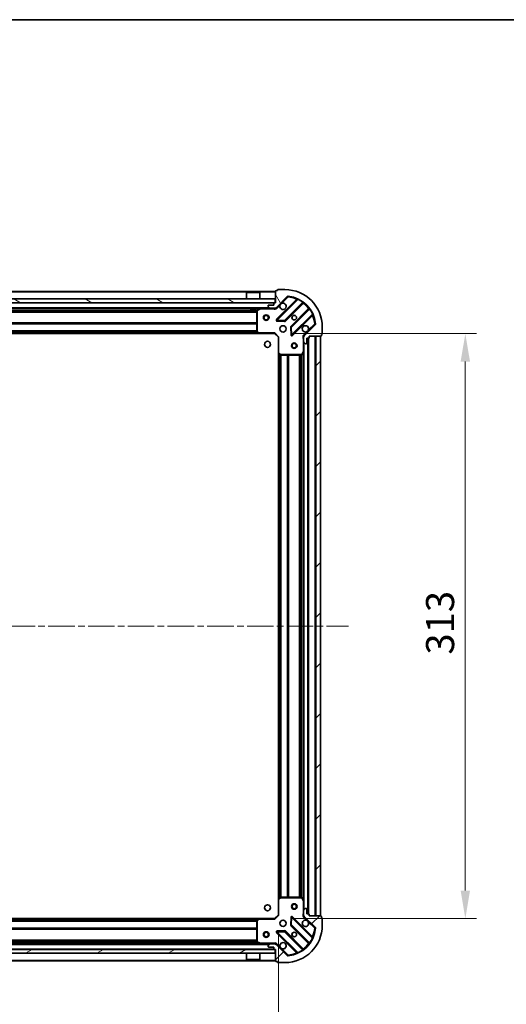
# Model space of a CAD drawing. Units: millimetres. Extents: x 36 to 9676, y 20 to 1706.
# Drawn here: x 1357 to 1618, y 1179 to 1706 of the extents above; entities that cross this region are included whole.
import ezdxf

# ---------------------------------------------------------------- set-up
doc = ezdxf.new("R2010")
doc.units = ezdxf.units.MM
doc.header["$LTSCALE"] = 2.5
doc.linetypes.add('CHAIN', pattern=[0.3543, 0.2362, -0.0295, 0.0591, -0.0295])
doc.layers.get('Defpoints').update_dxf_attribs({"lineweight": 25})
for name, color, linetype, lineweight in [('Border (ISO)', 7, 'Continuous', 35), ('Dimension (ISO)', 7, 'Continuous', 18), ('Dimension (ISO) @ 1', 7, 'Continuous', 18), ('Visible (ISO)', 7, 'Continuous', 35), ('Visible Narrow (ISO)', 7, 'Continuous', 25)]:
    doc.layers.add(name, color=color, linetype=linetype, lineweight=lineweight)
doc.layers.add('Centerline (ISO)', color=7, linetype='Continuous', lineweight=18, true_color=0x80ffff)
doc.layers.add('Hatch (ISO)', color=1, linetype='Continuous', lineweight=18, true_color=0xff0000)
doc.styles.add('Note Text (TK)', font='MS PGothic.ttf')
doc.dimstyles.new('Default - Method 1b (TK)', dxfattribs={"dimscale": 2.5, "dimtxt": 2.5, "dimasz": 2.5, "dimexe": 1, "dimexo": 1.5, "dimgap": 1, "dimtad": 1, "dimrnd": 1e-08, "dimdsep": 46, "dimtxsty": 'Note Text (TK)', "dimcen": 0.09, "dimdle": 5, "dimclrd": 100, "dimclre": 100, "dimclrt": 7, "dimadec": 1, "dimazin": 1, "dimtfac": 1, "dimtmove": 0, "dimatfit": 3, "dimfxl": 0, "dimtolj": 1, "dimlwd": -1, "dimlwe": -1, "dimarcsym": 0})
pattern_1 = [(45, (936.75, -28), (-13.47038, 13.47038), [])]

# ---------------------------------------------------------------- blocks, each defined once
blk = doc.blocks.new('図面枠 tk図枠')
at = {"layer": 'Border (ISO)'}
blk.add_line((14.5, 289), (405.5, 289), dxfattribs=at)
blk = doc.blocks.new('*D31')
at = {"layer": 'Defpoints', "color": 0, "transparency": 16777216}
for p in [(1112.77, 1227.13), (1495.77, 1227.13), (1495.77, 1122.63)]:
    blk.add_point(p, dxfattribs=at)
at = {"layer": 'Dimension (ISO)', "color": 100, "transparency": 16777216}
for p, q in [((1112.77, 1218.13), (1112.77, 1116.63)), ((1495.77, 1218.13), (1495.77, 1116.63)), ((1127.77, 1122.63), (1480.77, 1122.63))]:
    blk.add_line(p, q, dxfattribs=at)
for points in [[(1127.77, 1125.13), (1127.77, 1120.13), (1112.77, 1122.63)], [(1480.77, 1125.13), (1480.77, 1120.13), (1495.77, 1122.63)]]:
    blk.add_solid(points, dxfattribs=at)
at = {"layer": 'Dimension (ISO)', "color": 7, "transparency": 16777216, "insert": (1289.01, 1136.13), "char_height": 15, "attachment_point": 4, "style": 'Note Text (TK)'}
blk.add_mtext('\\A1;383', dxfattribs=at)
blk = doc.blocks.new('*D32')
at = {"layer": 'Defpoints', "color": 0, "transparency": 16777216}
for p in [(1493.77, 1538.13), (1493.77, 1225.13), (1595.71, 1225.13)]:
    blk.add_point(p, dxfattribs=at)
at = {"layer": 'Dimension (ISO)', "color": 100, "transparency": 16777216}
for p, q in [((1502.77, 1538.13), (1601.71, 1538.13)), ((1595.71, 1523.13), (1595.71, 1240.13)), ((1502.77, 1225.13), (1601.71, 1225.13))]:
    blk.add_line(p, q, dxfattribs=at)
for points in [[(1593.21, 1523.13), (1598.21, 1523.13), (1595.71, 1538.13)], [(1593.21, 1240.13), (1598.21, 1240.13), (1595.71, 1225.13)]]:
    blk.add_solid(points, dxfattribs=at)
at = {"layer": 'Dimension (ISO)', "color": 7, "transparency": 16777216, "insert": (1582.21, 1366.37), "char_height": 15, "attachment_point": 4, "rotation": 90, "style": 'Note Text (TK)'}
blk.add_mtext('\\A1;313', dxfattribs=at)

msp = doc.modelspace()

# ---------------------------------------------------------------- hatches: boundary and pattern name
at = {"layer": 'Hatch (ISO)'}
h = msp.add_hatch(dxfattribs=at)
h.set_pattern_fill('ANSI31', color=256, scale=152.4, angle=75.000175, style=0)
h.set_pattern_definition([(120.0002, (936.75, -28), (-16.49775, -9.52505), [])])
edge = h.paths.add_edge_path()
edge.add_line((1494.265, 1554.6257), (1493.565, 1554.6257))
edge.add_ellipse((1493.565, 1554.3257), major_axis=(-0.3, 0), ratio=1, start_angle=270, end_angle=360)
edge.add_line((1493.265, 1554.3257), (1493.265, 1553.3257))
edge.add_line((1493.265, 1553.3257), (1490.565, 1553.3257))
edge.add_ellipse((1490.565, 1553.0257), major_axis=(-0.3, 0), ratio=1, start_angle=270, end_angle=360)
edge.add_line((1490.265, 1553.0257), (1490.265, 1552.8328))
edge.add_ellipse((1490.765, 1552.8328), major_axis=(0, -0.5), ratio=1, start_angle=270, end_angle=315)
edge.add_line((1490.4115, 1552.4792), (1491.1186, 1551.7721))
edge.add_ellipse((1491.4721, 1552.1257), major_axis=(0.3536, -0.3536), ratio=1, start_angle=270, end_angle=315)
edge.add_line((1491.4721, 1551.6257), (1493.8508, 1551.6257))
edge.add_ellipse((1493.8508, 1552.6257), major_axis=(1, 0), ratio=1, start_angle=270, end_angle=315)
edge.add_line((1494.5579, 1551.9186), (1500.5359, 1557.8966))
edge.add_ellipse((1500.8895, 1557.543), major_axis=(0.3536, 0.3536), ratio=1, start_angle=39.172893, end_angle=90, ccw=False)
edge.add_ellipse((1499.265, 1541.6257), major_axis=(16.4147, -1.6752), ratio=1, start_angle=11.654213, end_angle=90, ccw=False)
edge.add_ellipse((1515.1824, 1543.2501), major_axis=(0.0508, -0.4974), ratio=1, start_angle=39.172893, end_angle=90, ccw=False)
edge.add_line((1515.5359, 1542.8966), (1509.5579, 1536.9186))
edge.add_ellipse((1510.265, 1536.2115), major_axis=(-0.7071, -0.7071), ratio=1, start_angle=270, end_angle=315)
edge.add_line((1509.265, 1536.2115), (1509.265, 1533.8328))
edge.add_ellipse((1509.765, 1533.8328), major_axis=(0, -0.5), ratio=1, start_angle=270, end_angle=315)
edge.add_line((1509.4115, 1533.4792), (1510.1186, 1532.7721))
edge.add_ellipse((1510.4721, 1533.1257), major_axis=(0.3536, -0.3536), ratio=1, start_angle=270, end_angle=315)
edge.add_line((1510.4721, 1532.6257), (1510.665, 1532.6257))
edge.add_ellipse((1510.665, 1532.9257), major_axis=(0.3, 0), ratio=1, start_angle=270, end_angle=360)
edge.add_line((1510.965, 1532.9257), (1510.965, 1535.6257))
edge.add_line((1510.965, 1535.6257), (1511.965, 1535.6257))
edge.add_ellipse((1511.965, 1535.9257), major_axis=(0.3, 0), ratio=1, start_angle=270, end_angle=360)
edge.add_line((1512.265, 1535.9257), (1512.265, 1536.6257))
edge.add_line((1512.265, 1536.6257), (1518.465, 1536.6257))
edge.add_ellipse((1518.465, 1536.9257), major_axis=(0.3, 0), ratio=1, start_angle=270, end_angle=360)
edge.add_line((1518.765, 1536.9257), (1518.765, 1537.6257))
edge.add_line((1518.765, 1537.6257), (1518.965, 1537.6257))
edge.add_ellipse((1518.965, 1537.9257), major_axis=(0.3, 0), ratio=1, start_angle=270, end_angle=360)
edge.add_line((1519.265, 1537.9257), (1519.265, 1541.6257))
edge.add_ellipse((1499.265, 1541.6257), major_axis=(0, 20), ratio=1, start_angle=270, end_angle=360)
edge.add_line((1499.265, 1561.6257), (1495.565, 1561.6257))
edge.add_ellipse((1495.565, 1561.3257), major_axis=(-0.3, 0), ratio=1, start_angle=270, end_angle=360)
edge.add_line((1495.265, 1561.3257), (1495.265, 1561.1257))
edge.add_line((1495.265, 1561.1257), (1494.565, 1561.1257))
edge.add_ellipse((1494.565, 1560.8257), major_axis=(-0.3, 0), ratio=1, start_angle=270, end_angle=360)
edge.add_line((1494.265, 1560.8257), (1494.265, 1554.6257))
h = msp.add_hatch(dxfattribs=at)
h.set_pattern_fill('ANSI31', color=256, scale=152.4, angle=105.000246, style=0)
h.set_pattern_definition([(150.0002, (936.75, -28), (-9.52493, -16.49782), [])])
h.paths.add_polyline_path([(1494.015, 1554.6257), (1494.015, 1556.6257), (1114.515, 1556.6257), (1114.515, 1554.6257)])
h = msp.add_hatch(dxfattribs=at)
h.set_pattern_fill('ANSI31', color=256, scale=152.4, style=0)
h.set_pattern_definition(pattern_1)
h.paths.add_polyline_path([(1518.265, 1226.6257), (1518.265, 1536.6257), (1515.765, 1536.6257), (1515.765, 1226.6257)])
h = msp.add_hatch(dxfattribs=at)
h.set_pattern_fill('ANSI31', color=256, scale=152.4, style=0)
h.set_pattern_definition(pattern_1)
edge = h.paths.add_edge_path()
edge.add_line((1512.265, 1226.6257), (1512.265, 1227.3257))
edge.add_ellipse((1511.965, 1227.3257), major_axis=(0, 0.3), ratio=1, start_angle=270, end_angle=360)
edge.add_line((1511.965, 1227.6257), (1510.965, 1227.6257))
edge.add_line((1510.965, 1227.6257), (1510.965, 1230.3257))
edge.add_ellipse((1510.665, 1230.3257), major_axis=(0, 0.3), ratio=1, start_angle=270, end_angle=360)
edge.add_line((1510.665, 1230.6257), (1510.4721, 1230.6257))
edge.add_ellipse((1510.4721, 1230.1257), major_axis=(-0.5, 0), ratio=1, start_angle=270, end_angle=315)
edge.add_line((1510.1186, 1230.4792), (1509.4115, 1229.7721))
edge.add_ellipse((1509.765, 1229.4186), major_axis=(-0.3536, -0.3536), ratio=1, start_angle=270, end_angle=315)
edge.add_line((1509.265, 1229.4186), (1509.265, 1227.0399))
edge.add_ellipse((1510.265, 1227.0399), major_axis=(0, -1), ratio=1, start_angle=270, end_angle=315)
edge.add_line((1509.5579, 1226.3328), (1515.5359, 1220.3548))
edge.add_ellipse((1515.1824, 1220.0013), major_axis=(0.3536, -0.3536), ratio=1, start_angle=39.172893, end_angle=90, ccw=False)
edge.add_ellipse((1499.265, 1221.6257), major_axis=(-1.6752, -16.4147), ratio=1, start_angle=11.654213, end_angle=90, ccw=False)
edge.add_ellipse((1500.8895, 1205.7084), major_axis=(-0.4974, -0.0508), ratio=1, start_angle=39.172893, end_angle=90, ccw=False)
edge.add_line((1500.5359, 1205.3548), (1494.5579, 1211.3328))
edge.add_ellipse((1493.8508, 1210.6257), major_axis=(-0.7071, 0.7071), ratio=1, start_angle=270, end_angle=315)
edge.add_line((1493.8508, 1211.6257), (1491.4721, 1211.6257))
edge.add_ellipse((1491.4721, 1211.1257), major_axis=(-0.5, 0), ratio=1, start_angle=270, end_angle=315)
edge.add_line((1491.1186, 1211.4792), (1490.4115, 1210.7721))
edge.add_ellipse((1490.765, 1210.4186), major_axis=(-0.3536, -0.3536), ratio=1, start_angle=270, end_angle=315)
edge.add_line((1490.265, 1210.4186), (1490.265, 1210.2257))
edge.add_ellipse((1490.565, 1210.2257), major_axis=(0, -0.3), ratio=1, start_angle=270, end_angle=360)
edge.add_line((1490.565, 1209.9257), (1493.265, 1209.9257))
edge.add_line((1493.265, 1209.9257), (1493.265, 1208.9257))
edge.add_ellipse((1493.565, 1208.9257), major_axis=(0, -0.3), ratio=1, start_angle=270, end_angle=360)
edge.add_line((1493.565, 1208.6257), (1494.265, 1208.6257))
edge.add_line((1494.265, 1208.6257), (1494.265, 1202.4257))
edge.add_ellipse((1494.565, 1202.4257), major_axis=(0, -0.3), ratio=1, start_angle=270, end_angle=360)
edge.add_line((1494.565, 1202.1257), (1495.265, 1202.1257))
edge.add_line((1495.265, 1202.1257), (1495.265, 1201.9257))
edge.add_ellipse((1495.565, 1201.9257), major_axis=(0, -0.3), ratio=1, start_angle=270, end_angle=360)
edge.add_line((1495.565, 1201.6257), (1499.265, 1201.6257))
edge.add_ellipse((1499.265, 1221.6257), major_axis=(20, 0), ratio=1, start_angle=270, end_angle=360)
edge.add_line((1519.265, 1221.6257), (1519.265, 1225.3257))
edge.add_ellipse((1518.965, 1225.3257), major_axis=(0, 0.3), ratio=1, start_angle=270, end_angle=360)
edge.add_line((1518.965, 1225.6257), (1518.765, 1225.6257))
edge.add_line((1518.765, 1225.6257), (1518.765, 1226.3257))
edge.add_ellipse((1518.465, 1226.3257), major_axis=(0, 0.3), ratio=1, start_angle=270, end_angle=360)
edge.add_line((1518.465, 1226.6257), (1512.265, 1226.6257))
h = msp.add_hatch(dxfattribs=at)
h.set_pattern_fill('ANSI31', color=256, scale=152.4, angle=-14.999978, style=0)
h.set_pattern_definition([(30, (936.75, -28), (-9.525, 16.49778), [])])
h.paths.add_polyline_path([(1494.015, 1206.6257), (1494.015, 1208.6257), (1114.515, 1208.6257), (1114.515, 1206.6257)])

# ---------------------------------------------------------------- linework, layer by layer
at = {"layer": 'Centerline (ISO)', "linetype": 'CHAIN', "ltscale": 23.990969}
msp.add_line((1075.265, 1381.6257), (1533.265, 1381.6257), dxfattribs=at)
at = {"layer": 'Visible (ISO)'}
for p, q in [((1494.265, 1560.6257), (1114.265, 1560.6257)), ((1478.765, 1560.1257), (1478.665, 1560.0257)), ((1485.865, 1560.0257), (1478.665, 1560.0257)), ((1478.665, 1556.6257), (1478.665, 1560.0257)), ((1478.765, 1560.1257), (1485.765, 1560.1257)), ((1485.765, 1560.1257), (1485.865, 1560.0257)), ((1485.865, 1556.6257), (1485.865, 1560.0257)), ((1494.265, 1560.8257), (1494.265, 1554.6257)), ((1495.265, 1561.1257), (1494.565, 1561.1257)), ((1495.265, 1561.3257), (1495.265, 1561.1257)), ((1499.265, 1561.6257), (1495.565, 1561.6257)), ((1494.015, 1556.6257), (1114.515, 1556.6257)), ((1114.515, 1554.6257), (1494.015, 1554.6257)), ((1493.265, 1554.3257), (1493.265, 1553.3257)), ((1494.265, 1554.6257), (1493.565, 1554.6257)), ((1494.015, 1554.6257), (1494.015, 1556.6257)), ((1494.5579, 1551.9186), (1500.5359, 1557.8966)), ((1505.7776, 1556.3382), (1494.9542, 1545.5149)), ((1499.3081, 1544.919), (1509.0076, 1554.6185)), ((1491.4721, 1551.6257), (1117.0579, 1551.6257)), ((1481.015, 1551.6257), (1481.015, 1551.0257)), ((1481.015, 1551.0257), (1483.515, 1551.0257)), ((1483.515, 1551.6257), (1483.515, 1551.0257)), ((1484.265, 1550.4403), (1484.265, 1539.2439)), ((1486.2017, 1551.594), (1484.4309, 1550.7086)), ((1490.265, 1553.0257), (1490.265, 1552.8328)), ((1490.4115, 1552.4792), (1491.1186, 1551.7721)), ((1493.265, 1553.3257), (1490.565, 1553.3257)), ((1491.4721, 1551.6257), (1493.8508, 1551.6257)), ((1494.265, 1551.6257), (1493.8508, 1551.6257)), ((1494.265, 1551.6257), (1494.265, 1551.7155)), ((1494.265, 1551.6252), (1494.265, 1551.2754)), ((1512.2578, 1551.3682), (1502.5584, 1541.6688)), ((1495.1533, 1545.003), (1499.0829, 1544.8315)), ((1503.1542, 1537.3149), (1513.9776, 1548.1382)), ((1485.3284, 1538.1257), (1123.2016, 1538.1257)), ((1484.3457, 1539.0393), (1485.1091, 1538.221)), ((1485.3284, 1538.1257), (1493.765, 1538.1257)), ((1493.765, 1538.1257), (1493.8893, 1538.4257)), ((1493.765, 1538.1257), (1495.765, 1536.1257)), ((1502.4708, 1541.4436), (1502.6424, 1537.5139)), ((1515.5359, 1542.8966), (1509.5579, 1536.9186)), ((1519.265, 1537.9257), (1519.265, 1541.6257)), ((1496.065, 1536.25), (1495.765, 1536.1257)), ((1495.765, 1536.1257), (1495.765, 1527.6891)), ((1509.3549, 1536.6257), (1508.9148, 1536.6257)), ((1509.265, 1536.2115), (1509.265, 1536.6257)), ((1509.265, 1536.2115), (1509.265, 1533.8328)), ((1509.265, 1528.6965), (1509.265, 1533.8328)), ((1509.4115, 1533.4792), (1510.1186, 1532.7721)), ((1510.965, 1532.9257), (1510.965, 1535.6257)), ((1510.965, 1535.6257), (1511.965, 1535.6257)), ((1511.765, 1227.6257), (1511.765, 1535.6257)), ((1512.265, 1535.9257), (1512.265, 1536.6257)), ((1512.265, 1536.6257), (1518.465, 1536.6257)), ((1518.265, 1536.6257), (1515.765, 1536.6257)), ((1515.765, 1536.6257), (1515.765, 1226.6257)), ((1518.265, 1226.6257), (1518.265, 1536.6257)), ((1518.765, 1536.9257), (1518.765, 1537.6257)), ((1518.765, 1537.6257), (1518.965, 1537.6257)), ((1495.765, 1235.5623), (1495.765, 1527.6891)), ((1495.8604, 1527.4697), (1496.6786, 1526.7063)), ((1508.348, 1526.7915), (1509.2334, 1528.5623)), ((1509.265, 1234.5549), (1509.265, 1528.6965)), ((1510.4721, 1532.6257), (1510.665, 1532.6257)), ((1496.8833, 1526.6257), (1508.0796, 1526.6257)), ((1495.765, 1235.5623), (1495.765, 1227.1257)), ((1496.6786, 1236.545), (1495.8604, 1235.7816)), ((1508.0796, 1236.6257), (1496.8833, 1236.6257)), ((1509.2334, 1234.689), (1508.348, 1236.4599)), ((1509.265, 1229.4186), (1509.265, 1234.5549)), ((1509.265, 1229.4186), (1509.265, 1227.0399)), ((1510.1186, 1230.4792), (1509.4115, 1229.7721)), ((1510.665, 1230.6257), (1510.4721, 1230.6257)), ((1510.965, 1227.6257), (1510.965, 1230.3257)), ((1511.965, 1227.6257), (1510.965, 1227.6257)), ((1512.265, 1226.6257), (1512.265, 1227.3257)), ((1123.2016, 1225.1257), (1485.3284, 1225.1257)), ((1484.265, 1224.0075), (1484.265, 1212.8111)), ((1485.1091, 1225.0303), (1484.3457, 1224.2121)), ((1493.765, 1225.1257), (1485.3284, 1225.1257)), ((1495.765, 1227.1257), (1493.765, 1225.1257)), ((1493.8893, 1224.8257), (1493.765, 1225.1257)), ((1495.765, 1227.1257), (1496.065, 1227.0014)), ((1502.6424, 1225.7375), (1502.4708, 1221.8078)), ((1513.9776, 1215.1132), (1503.1542, 1225.9365)), ((1509.3549, 1226.6257), (1508.9148, 1226.6257)), ((1509.265, 1226.6257), (1509.265, 1227.0399)), ((1509.5579, 1226.3328), (1515.5359, 1220.3548)), ((1518.465, 1226.6257), (1512.265, 1226.6257)), ((1515.765, 1226.6257), (1518.265, 1226.6257)), ((1518.765, 1225.6257), (1518.765, 1226.3257)), ((1518.965, 1225.6257), (1518.765, 1225.6257)), ((1519.265, 1221.6257), (1519.265, 1225.3257)), ((1494.9542, 1217.7365), (1505.7776, 1206.9132)), ((1499.0829, 1218.4199), (1495.1533, 1218.2484)), ((1509.0076, 1208.6329), (1499.3081, 1218.3324)), ((1502.5584, 1221.5826), (1512.2578, 1211.8832)), ((1117.0579, 1211.6257), (1491.4721, 1211.6257)), ((1483.515, 1212.2257), (1481.015, 1212.2257)), ((1481.015, 1211.6257), (1481.015, 1212.2257)), ((1483.515, 1211.6257), (1483.515, 1212.2257)), ((1484.4309, 1212.5428), (1486.2017, 1211.6574)), ((1491.1186, 1211.4792), (1490.4115, 1210.7721)), ((1493.8508, 1211.6257), (1491.4721, 1211.6257)), ((1493.8508, 1211.6257), (1494.265, 1211.6257)), ((1494.265, 1211.6262), (1494.265, 1211.976)), ((1494.265, 1211.5359), (1494.265, 1211.6257)), ((1494.015, 1208.6257), (1114.515, 1208.6257)), ((1114.515, 1206.6257), (1494.015, 1206.6257)), ((1478.665, 1206.6257), (1478.665, 1203.2257)), ((1485.865, 1206.6257), (1485.865, 1203.2257)), ((1490.265, 1210.4186), (1490.265, 1210.2257)), ((1490.565, 1209.9257), (1493.265, 1209.9257)), ((1493.265, 1209.9257), (1493.265, 1208.9257)), ((1493.565, 1208.6257), (1494.265, 1208.6257)), ((1494.015, 1206.6257), (1494.015, 1208.6257)), ((1494.265, 1208.6257), (1494.265, 1202.4257)), ((1500.5359, 1205.3548), (1494.5579, 1211.3328)), ((1114.265, 1202.6257), (1494.265, 1202.6257)), ((1478.665, 1203.2257), (1485.865, 1203.2257)), ((1478.765, 1203.1257), (1478.665, 1203.2257)), ((1485.765, 1203.1257), (1478.765, 1203.1257)), ((1485.765, 1203.1257), (1485.865, 1203.2257)), ((1494.565, 1202.1257), (1495.265, 1202.1257)), ((1495.265, 1202.1257), (1495.265, 1201.9257)), ((1495.565, 1201.6257), (1499.265, 1201.6257))]:
    msp.add_line(p, q, dxfattribs=at)
for centre, radius in [((1489.265, 1546.6257), 1.5), ((1489.265, 1546.6257), 1.1933), ((1504.265, 1546.6257), 1.2295), ((1504.265, 1546.6257), 1.2), ((1498.265, 1540.6257), 1.7), ((1489.965, 1532.3257), 1.621), ((1504.265, 1531.6257), 1.5), ((1504.265, 1531.6257), 1.1933), ((1489.965, 1230.9257), 1.621), ((1504.265, 1231.6257), 1.5), ((1504.265, 1231.6257), 1.1933), ((1498.265, 1222.6257), 1.7), ((1489.265, 1216.6257), 1.5), ((1489.265, 1216.6257), 1.1933), ((1504.265, 1216.6257), 1.2295), ((1504.265, 1216.6257), 1.2)]:
    msp.add_circle(centre, radius, dxfattribs=at)
for centre, radius, start, end in [((1494.565, 1560.8257), 0.3, 90, 180), ((1495.565, 1561.3257), 0.3, 90, 180), ((1499.265, 1541.6257), 20, 0, 90), ((1493.565, 1554.3257), 0.3, 90, 180), ((1498.265, 1552.6257), 1.7, 152.499829, 117.500171), ((1500.8895, 1557.543), 0.5, 84.172893, 135), ((1499.265, 1541.6257), 16.5, 5.827107, 84.172893), ((1505.5654, 1556.5503), 0.3, 315, 67.113142), ((1509.2197, 1554.4063), 0.3, 52.0855, 135), ((1484.565, 1550.4403), 0.3, 116.565051, 180), ((1486.3359, 1551.3257), 0.3, 90, 116.565051), ((1490.565, 1553.0257), 0.3, 90, 180), ((1490.765, 1552.8328), 0.5, 180, 225), ((1491.4721, 1552.1257), 0.5, 225, 270), ((1493.8508, 1552.6257), 1, 270, 315), ((1512.0457, 1551.5803), 0.3, 315, 37.9145), ((1495.1663, 1545.3027), 0.3, 135, 267.5), ((1499.096, 1545.1312), 0.3, 267.5, 315), ((1514.1897, 1547.9261), 0.3, 22.886858, 135), ((1515.1824, 1543.2501), 0.5, 315, 5.827107), ((1484.565, 1539.2439), 0.3, 180, 223.014857), ((1485.3284, 1538.4257), 0.3, 223.014857, 270), ((1502.7705, 1541.4566), 0.3, 135, 182.5), ((1510.265, 1540.6257), 1.7, 332.499829, 297.500171), ((1502.9421, 1537.527), 0.3, 182.5, 315), ((1510.265, 1536.2115), 1, 135, 180), ((1509.765, 1533.8328), 0.5, 180, 225), ((1510.4721, 1533.1257), 0.5, 225, 270), ((1510.665, 1532.9257), 0.3, 270, 0), ((1511.965, 1535.9257), 0.3, 270, 0), ((1518.465, 1536.9257), 0.3, 270, 0), ((1518.965, 1537.9257), 0.3, 270, 0), ((1496.065, 1527.6891), 0.3, 180, 226.985143), ((1508.965, 1528.6965), 0.3, 333.434949, 0), ((1496.8833, 1526.9257), 0.3, 226.985143, 270), ((1508.0796, 1526.9257), 0.3, 270, 333.434949), ((1496.065, 1235.5623), 0.3, 133.014857, 180), ((1496.8833, 1236.3257), 0.3, 90, 133.014857), ((1508.0796, 1236.3257), 0.3, 26.565051, 90), ((1508.965, 1234.5549), 0.3, 0, 26.565051), ((1509.765, 1229.4186), 0.5, 135, 180), ((1510.4721, 1230.1257), 0.5, 90, 135), ((1510.665, 1230.3257), 0.3, 0, 90), ((1511.965, 1227.3257), 0.3, 0, 90), ((1484.565, 1224.0075), 0.3, 136.985143, 180), ((1485.3284, 1224.8257), 0.3, 90, 136.985143), ((1502.9421, 1225.7244), 0.3, 45, 177.5), ((1510.265, 1222.6257), 1.7, 62.499829, 27.500171), ((1510.265, 1227.0399), 1, 180, 225), ((1518.465, 1226.3257), 0.3, 0, 90), ((1518.965, 1225.3257), 0.3, 0, 90), ((1495.1663, 1217.9486), 0.3, 92.5, 225), ((1499.096, 1218.1202), 0.3, 45, 92.5), ((1499.265, 1221.6257), 20, 270, 0), ((1499.265, 1221.6257), 16.5, 275.827107, 354.172893), ((1502.7705, 1221.7947), 0.3, 177.5, 225), ((1515.1824, 1220.0013), 0.5, 354.172893, 45), ((1484.565, 1212.8111), 0.3, 180, 243.434949), ((1486.3359, 1211.9257), 0.3, 243.434949, 270), ((1491.4721, 1211.1257), 0.5, 90, 135), ((1493.8508, 1210.6257), 1, 45, 90), ((1498.265, 1210.6257), 1.7, 242.499829, 207.500171), ((1512.0457, 1211.671), 0.3, 322.0855, 45), ((1514.1897, 1215.3253), 0.3, 225, 337.113142), ((1490.765, 1210.4186), 0.5, 135, 180), ((1490.565, 1210.2257), 0.3, 180, 270), ((1493.565, 1208.9257), 0.3, 180, 270), ((1505.5654, 1206.701), 0.3, 292.886858, 45), ((1509.2197, 1208.845), 0.3, 225, 307.9145), ((1494.565, 1202.4257), 0.3, 180, 270), ((1495.565, 1201.9257), 0.3, 180, 270), ((1500.8895, 1205.7084), 0.5, 225, 275.827107)]:
    msp.add_arc(centre, radius, start, end, dxfattribs=at)
for points in [[(1496.7571, 1553.4107), (1496.8381, 1553.5652), (1496.9441, 1553.7089), (1497.1818, 1553.9466), (1497.3256, 1554.0526), (1497.4801, 1554.1336)], [(1511.773, 1539.8407), (1511.6919, 1539.6862), (1511.586, 1539.5425), (1511.3483, 1539.3048), (1511.2045, 1539.1988), (1511.05, 1539.1178)], [(1511.05, 1224.1336), (1511.2045, 1224.0526), (1511.3483, 1223.9466), (1511.586, 1223.7089), (1511.6919, 1223.5652), (1511.773, 1223.4107)], [(1497.4801, 1209.1178), (1497.3256, 1209.1988), (1497.1818, 1209.3048), (1496.9441, 1209.5425), (1496.8381, 1209.6862), (1496.7571, 1209.8407)]]:
    msp.add_open_spline(points, degree=3, knots=[0.278912594, 0.278912594, 0.278912594, 0.278912594, 0.329334696, 0.329334696, 0.379756799, 0.379756799, 0.379756799, 0.379756799], dxfattribs=at)
at = {"layer": 'Visible Narrow (ISO)'}
for p, q in [((1494.265, 1560.3257), (1114.265, 1560.3257)), ((1493.265, 1554.3257), (1115.265, 1554.3257)), ((1505.4126, 1556.3975), (1494.7421, 1545.727)), ((1495.1663, 1545.3027), (1506.1524, 1556.2887)), ((1497.4801, 1554.1336), (1500.8895, 1557.543)), ((1508.7346, 1554.7698), (1499.096, 1545.1312)), ((1499.5203, 1544.7069), (1509.0772, 1554.2638)), ((1500.5359, 1557.8966), (1500.8895, 1557.543)), ((1500.8895, 1557.543), (1500.9402, 1558.0404)), ((1505.6247, 1556.1854), (1505.4126, 1556.3975)), ((1506.2799, 1556.5603), (1506.1524, 1556.2887)), ((1508.7346, 1554.7698), (1508.91, 1555.0132)), ((1508.865, 1554.4759), (1509.0772, 1554.2638)), ((1490.965, 1551.9257), (1117.565, 1551.9257)), ((1484.271, 1550.5), (1124.259, 1550.5)), ((1484.265, 1550.2878), (1124.265, 1550.2878)), ((1484.265, 1549.6636), (1124.265, 1549.6636)), ((1484.265, 1549.4514), (1124.265, 1549.4514)), ((1481.015, 1551.3257), (1305.515, 1551.3257)), ((1485.665, 1551.3257), (1483.515, 1551.3257)), ((1484.565, 1550.4403), (1484.265, 1550.4403)), ((1484.4309, 1550.7086), (1484.565, 1550.4403)), ((1484.565, 1550.4403), (1486.3359, 1551.3257)), ((1484.565, 1539.2439), (1484.565, 1550.4403)), ((1486.3359, 1551.3257), (1486.2017, 1551.594)), ((1486.3359, 1551.6257), (1486.3359, 1551.3257)), ((1486.3359, 1551.3257), (1493.1025, 1551.3257)), ((1493.1025, 1551.6257), (1493.1025, 1551.3257)), ((1494.9115, 1551.565), (1494.5579, 1551.9186)), ((1494.9115, 1551.565), (1496.7571, 1553.4107)), ((1511.9032, 1551.4378), (1502.3462, 1541.8809)), ((1502.7705, 1541.4566), (1512.4091, 1551.0953)), ((1513.9281, 1548.513), (1502.9421, 1537.527)), ((1512.1153, 1551.2257), (1511.9032, 1551.4378)), ((1512.6525, 1551.2706), (1512.4091, 1551.0953)), ((1513.9281, 1548.513), (1514.1996, 1548.6405)), ((1484.265, 1543.8), (1124.265, 1543.8)), ((1484.265, 1543.5878), (1124.265, 1543.5878)), ((1484.265, 1543.2636), (1124.265, 1543.2636)), ((1494.7421, 1545.727), (1494.9542, 1545.5149)), ((1494.9542, 1545.5149), (1495.1663, 1545.3027)), ((1495.1533, 1545.003), (1495.1402, 1544.7033)), ((1495.1402, 1544.7033), (1499.0698, 1544.5317)), ((1495.1663, 1545.3027), (1495.1533, 1545.003)), ((1499.096, 1545.1312), (1495.1663, 1545.3027)), ((1499.0698, 1544.5317), (1499.0829, 1544.8315)), ((1499.0829, 1544.8315), (1499.096, 1545.1312)), ((1499.096, 1545.1312), (1499.3081, 1544.919)), ((1499.3081, 1544.919), (1499.5203, 1544.7069)), ((1503.3663, 1537.1027), (1514.0369, 1547.7733)), ((1515.1824, 1543.2501), (1511.773, 1539.8407)), ((1513.8247, 1547.9854), (1514.0369, 1547.7733)), ((1515.6798, 1543.3009), (1515.1824, 1543.2501)), ((1515.1824, 1543.2501), (1515.5359, 1542.8966)), ((1484.9181, 1538.4257), (1123.6119, 1538.4257)), ((1484.5676, 1538.8014), (1123.9625, 1538.8014)), ((1484.3697, 1539.0136), (1124.1604, 1539.0136)), ((1484.265, 1543.0514), (1124.265, 1543.0514)), ((1484.265, 1539.55), (1124.265, 1539.55)), ((1484.265, 1539.3378), (1124.265, 1539.3378)), ((1484.265, 1539.2439), (1484.565, 1539.2439)), ((1484.565, 1539.2439), (1484.3457, 1539.0393)), ((1485.3284, 1538.4257), (1484.565, 1539.2439)), ((1485.1091, 1538.221), (1485.3284, 1538.4257)), ((1493.8893, 1538.4257), (1485.3284, 1538.4257)), ((1485.3284, 1538.4257), (1485.3284, 1538.1257)), ((1493.8893, 1538.4257), (1496.065, 1536.25)), ((1502.4708, 1541.4436), (1502.1711, 1541.4305)), ((1502.1711, 1541.4305), (1502.3427, 1537.5008)), ((1502.3462, 1541.8809), (1502.5584, 1541.6688)), ((1502.7705, 1541.4566), (1502.4708, 1541.4436)), ((1502.5584, 1541.6688), (1502.7705, 1541.4566)), ((1502.9421, 1537.527), (1502.7705, 1541.4566)), ((1511.05, 1539.1178), (1509.2044, 1537.2721)), ((1496.065, 1527.6891), (1496.065, 1536.25)), ((1502.3427, 1537.5008), (1502.6424, 1537.5139)), ((1502.6424, 1537.5139), (1502.9421, 1537.527)), ((1502.9421, 1537.527), (1503.1542, 1537.3149)), ((1503.1542, 1537.3149), (1503.3663, 1537.1027)), ((1508.965, 1535.4631), (1508.965, 1528.6965)), ((1509.265, 1535.4631), (1508.965, 1535.4631)), ((1509.2044, 1537.2721), (1509.5579, 1536.9186)), ((1509.565, 1229.9257), (1509.565, 1533.3257)), ((1511.465, 1227.6257), (1511.465, 1535.6257)), ((1512.065, 1227.6085), (1512.065, 1535.6429)), ((1515.465, 1226.6257), (1515.465, 1536.6257)), ((1495.765, 1527.6891), (1496.065, 1527.6891)), ((1496.065, 1527.6891), (1495.8604, 1527.4697)), ((1496.8833, 1526.9257), (1496.065, 1527.6891)), ((1508.965, 1528.6965), (1508.0796, 1526.9257)), ((1509.2334, 1528.5623), (1508.965, 1528.6965)), ((1508.965, 1528.6965), (1509.265, 1528.6965)), ((1508.965, 1235.2257), (1508.965, 1528.0257)), ((1496.065, 1235.9726), (1496.065, 1527.2788)), ((1496.4408, 1236.3232), (1496.4408, 1526.9282)), ((1496.6529, 1236.5211), (1496.6529, 1526.7303)), ((1496.6786, 1526.7063), (1496.8833, 1526.9257)), ((1508.0796, 1526.9257), (1496.8833, 1526.9257)), ((1496.8833, 1526.9257), (1496.8833, 1526.6257)), ((1496.9772, 1236.6257), (1496.9772, 1526.6257)), ((1497.1893, 1236.6257), (1497.1893, 1526.6257)), ((1500.6908, 1236.6257), (1500.6908, 1526.6257)), ((1500.9029, 1236.6257), (1500.9029, 1526.6257)), ((1501.2272, 1236.6257), (1501.2272, 1526.6257)), ((1501.4393, 1236.6257), (1501.4393, 1526.6257)), ((1507.0908, 1236.6257), (1507.0908, 1526.6257)), ((1507.3029, 1236.6257), (1507.3029, 1526.6257)), ((1507.9272, 1236.6257), (1507.9272, 1526.6257)), ((1508.0796, 1526.9257), (1508.348, 1526.7915)), ((1508.0796, 1526.6257), (1508.0796, 1526.9257)), ((1508.1393, 1236.6197), (1508.1393, 1526.6317)), ((1496.065, 1235.5623), (1495.765, 1235.5623)), ((1495.8604, 1235.7816), (1496.065, 1235.5623)), ((1496.065, 1235.5623), (1496.8833, 1236.3257)), ((1496.065, 1227.0014), (1496.065, 1235.5623)), ((1496.8833, 1236.3257), (1496.6786, 1236.545)), ((1496.8833, 1236.6257), (1496.8833, 1236.3257)), ((1496.8833, 1236.3257), (1508.0796, 1236.3257)), ((1508.0796, 1236.3257), (1508.0796, 1236.6257)), ((1508.348, 1236.4599), (1508.0796, 1236.3257)), ((1508.0796, 1236.3257), (1508.965, 1234.5549)), ((1508.965, 1234.5549), (1509.2334, 1234.689)), ((1508.965, 1234.5549), (1508.965, 1227.7882)), ((1509.265, 1234.5549), (1508.965, 1234.5549)), ((1509.265, 1227.7882), (1508.965, 1227.7882)), ((1123.6119, 1224.8257), (1484.9181, 1224.8257)), ((1123.9625, 1224.45), (1484.5676, 1224.45)), ((1124.1604, 1224.2378), (1484.3697, 1224.2378)), ((1124.265, 1223.9136), (1484.265, 1223.9136)), ((1124.265, 1223.7014), (1484.265, 1223.7014)), ((1484.565, 1224.0075), (1484.265, 1224.0075)), ((1484.3457, 1224.2121), (1484.565, 1224.0075)), ((1484.565, 1224.0075), (1485.3284, 1224.8257)), ((1484.565, 1212.8111), (1484.565, 1224.0075)), ((1485.3284, 1224.8257), (1485.1091, 1225.0303)), ((1485.3284, 1225.1257), (1485.3284, 1224.8257)), ((1485.3284, 1224.8257), (1493.8893, 1224.8257)), ((1496.065, 1227.0014), (1493.8893, 1224.8257)), ((1502.3427, 1225.7506), (1502.1711, 1221.8209)), ((1502.6424, 1225.7375), (1502.3427, 1225.7506)), ((1502.9421, 1225.7244), (1502.6424, 1225.7375)), ((1502.7705, 1221.7947), (1502.9421, 1225.7244)), ((1503.1542, 1225.9365), (1502.9421, 1225.7244)), ((1502.9421, 1225.7244), (1513.9281, 1214.7384)), ((1503.3663, 1226.1486), (1503.1542, 1225.9365)), ((1514.0369, 1215.4781), (1503.3663, 1226.1486)), ((1509.2044, 1225.9792), (1509.5579, 1226.3328)), ((1509.2044, 1225.9792), (1511.05, 1224.1336)), ((1511.773, 1223.4107), (1515.1824, 1220.0013)), ((1124.265, 1220.2), (1484.265, 1220.2)), ((1124.265, 1219.9878), (1484.265, 1219.9878)), ((1124.265, 1219.6636), (1484.265, 1219.6636)), ((1124.265, 1219.4514), (1484.265, 1219.4514)), ((1494.9542, 1217.7365), (1494.7421, 1217.5244)), ((1494.7421, 1217.5244), (1505.4126, 1206.8539)), ((1495.1663, 1217.9486), (1494.9542, 1217.7365)), ((1499.0698, 1218.7196), (1495.1402, 1218.5481)), ((1495.1402, 1218.5481), (1495.1533, 1218.2484)), ((1495.1533, 1218.2484), (1495.1663, 1217.9486)), ((1495.1663, 1217.9486), (1499.096, 1218.1202)), ((1506.1524, 1206.9626), (1495.1663, 1217.9486)), ((1499.0829, 1218.4199), (1499.0698, 1218.7196)), ((1499.096, 1218.1202), (1499.0829, 1218.4199)), ((1499.3081, 1218.3324), (1499.096, 1218.1202)), ((1499.096, 1218.1202), (1508.7346, 1208.4816)), ((1499.5203, 1218.5445), (1499.3081, 1218.3324)), ((1509.0772, 1208.9876), (1499.5203, 1218.5445)), ((1502.1711, 1221.8209), (1502.4708, 1221.8078)), ((1502.5584, 1221.5826), (1502.3462, 1221.3705)), ((1502.3462, 1221.3705), (1511.9032, 1211.8136)), ((1502.4708, 1221.8078), (1502.7705, 1221.7947)), ((1502.7705, 1221.7947), (1502.5584, 1221.5826)), ((1512.4091, 1212.1561), (1502.7705, 1221.7947)), ((1515.5359, 1220.3548), (1515.1824, 1220.0013)), ((1515.1824, 1220.0013), (1515.6798, 1219.9505)), ((1124.259, 1212.7514), (1484.271, 1212.7514)), ((1124.265, 1213.8), (1484.265, 1213.8)), ((1124.265, 1213.5878), (1484.265, 1213.5878)), ((1124.265, 1212.9636), (1484.265, 1212.9636)), ((1305.515, 1211.9257), (1481.015, 1211.9257)), ((1483.515, 1211.9257), (1485.665, 1211.9257)), ((1484.265, 1212.8111), (1484.565, 1212.8111)), ((1484.565, 1212.8111), (1484.4309, 1212.5428)), ((1486.3359, 1211.9257), (1484.565, 1212.8111)), ((1486.2017, 1211.6574), (1486.3359, 1211.9257)), ((1493.1025, 1211.9257), (1486.3359, 1211.9257)), ((1486.3359, 1211.9257), (1486.3359, 1211.6257)), ((1493.1025, 1211.6257), (1493.1025, 1211.9257)), ((1494.9115, 1211.6864), (1494.5579, 1211.3328)), ((1496.7571, 1209.8407), (1494.9115, 1211.6864)), ((1512.1153, 1212.0257), (1511.9032, 1211.8136)), ((1512.4091, 1212.1561), (1512.6525, 1211.9808)), ((1513.8247, 1215.266), (1514.0369, 1215.4781)), ((1514.1996, 1214.6108), (1513.9281, 1214.7384)), ((1115.265, 1208.9257), (1493.265, 1208.9257)), ((1117.565, 1211.3257), (1490.965, 1211.3257)), ((1500.8895, 1205.7084), (1497.4801, 1209.1178)), ((1505.6247, 1207.066), (1505.4126, 1206.8539)), ((1506.1524, 1206.9626), (1506.2799, 1206.6911)), ((1508.91, 1208.2382), (1508.7346, 1208.4816)), ((1508.865, 1208.7754), (1509.0772, 1208.9876)), ((1114.265, 1202.9257), (1494.265, 1202.9257)), ((1500.8895, 1205.7084), (1500.5359, 1205.3548)), ((1500.9402, 1205.211), (1500.8895, 1205.7084))]:
    msp.add_line(p, q, dxfattribs=at)
for centre, radius, start, end in [((1499.265, 1541.6257), 16, 67.404453, 84.172893), ((1499.265, 1541.6257), 16.2, 54.229382, 64.840307), ((1499.265, 1541.6257), 16, 37.825468, 52.174532), ((1493.8508, 1552.6257), 1.5, 240.073565, 315), ((1499.265, 1541.6257), 16.2, 25.159693, 35.770618), ((1495.1663, 1545.3027), 0.6, 135, 267.5), ((1499.096, 1545.1312), 0.6, 267.5, 315), ((1499.265, 1541.6257), 16, 5.827107, 22.595547), ((1502.7705, 1541.4566), 0.6, 135, 182.5), ((1502.9421, 1537.527), 0.6, 182.5, 315), ((1510.265, 1536.2115), 1.5, 135, 209.926435), ((1510.265, 1227.0399), 1.5, 150.073565, 225), ((1502.9421, 1225.7244), 0.6, 45, 177.5), ((1495.1663, 1217.9486), 0.6, 92.5, 225), ((1499.096, 1218.1202), 0.6, 45, 92.5), ((1502.7705, 1221.7947), 0.6, 177.5, 225), ((1499.265, 1221.6257), 16, 337.404453, 354.172893), ((1493.8508, 1210.6257), 1.5, 45, 119.926435), ((1499.265, 1221.6257), 16, 307.825468, 322.174532), ((1499.265, 1221.6257), 16.2, 324.229382, 334.840307), ((1499.265, 1221.6257), 16, 275.827107, 292.595547), ((1499.265, 1221.6257), 16.2, 295.159693, 305.770618)]:
    msp.add_arc(centre, radius, start, end, dxfattribs=at)
for points, knots in [([(1505.6821, 1556.8267), (1505.6821, 1556.8267), (1505.6618, 1556.7946), (1505.5677, 1556.6453), (1505.4705, 1556.4904), (1505.4126, 1556.3975)], [-0.0326939086, -0.0326939086, -0.0326939086, -0.0326939086, -0.0233527918, -0.0140116751, 0, 0, 0, 0]), ([(1505.7776, 1556.3382), (1505.7776, 1556.3382), (1505.796, 1556.3363), (1505.9103, 1556.3239), (1506.0592, 1556.3038), (1506.1524, 1556.2887)], [0, 0, 0, 0, 0.0209068712, 0.0487826996, 0.0975653992, 0.0975653992, 0.0975653992, 0.0975653992]), ([(1493.1025, 1551.3257), (1493.2532, 1551.2987), (1493.5253, 1551.2571), (1493.9335, 1551.2456), (1494.1592, 1551.2632), (1494.265, 1551.2754)], [0, 0, 0, 0, 0.049859236, 0.083098727, 0.114793845, 0.114793845, 0.114793845, 0.114793845]), ([(1513.9281, 1548.513), (1513.9431, 1548.4199), (1513.9633, 1548.271), (1513.9756, 1548.1566), (1513.9776, 1548.1382), (1513.9776, 1548.1382)], [0, 0, 0, 0, 0.0487820617, 0.0766575256, 0.0975641235, 0.0975641235, 0.0975641235, 0.0975641235]), ([(1514.0369, 1547.7733), (1514.1297, 1547.8312), (1514.2847, 1547.9283), (1514.4339, 1548.0224), (1514.4661, 1548.0428), (1514.4661, 1548.0428)], [-0.032694329, -0.032694329, -0.032694329, -0.032694329, -0.0186824737, -0.0093412369, 0, 0, 0, 0]), ([(1508.9148, 1536.6257), (1508.9025, 1536.5199), (1508.8849, 1536.2941), (1508.8965, 1535.886), (1508.9381, 1535.6138), (1508.965, 1535.4631)], [-0.114793845, -0.114793845, -0.114793845, -0.114793845, -0.083098727, -0.049859236, 0, 0, 0, 0]), ([(1508.965, 1227.7882), (1508.9381, 1227.6376), (1508.8965, 1227.3654), (1508.8849, 1226.9572), (1508.9025, 1226.7315), (1508.9148, 1226.6257)], [0, 0, 0, 0, 0.049859236, 0.083098727, 0.114793845, 0.114793845, 0.114793845, 0.114793845]), ([(1494.265, 1211.976), (1494.1592, 1211.9882), (1493.9335, 1212.0058), (1493.5253, 1211.9943), (1493.2532, 1211.9526), (1493.1025, 1211.9257)], [-0.114793845, -0.114793845, -0.114793845, -0.114793845, -0.083098727, -0.049859236, 0, 0, 0, 0]), ([(1513.9776, 1215.1132), (1513.9776, 1215.1132), (1513.9756, 1215.0948), (1513.9633, 1214.9804), (1513.9431, 1214.8315), (1513.9281, 1214.7384)], [0, 0, 0, 0, 0.0209068712, 0.0487826996, 0.0975653992, 0.0975653992, 0.0975653992, 0.0975653992]), ([(1514.4661, 1215.2086), (1514.4661, 1215.2086), (1514.4339, 1215.229), (1514.2847, 1215.3231), (1514.1297, 1215.4202), (1514.0369, 1215.4781)], [-0.0326939086, -0.0326939086, -0.0326939086, -0.0326939086, -0.0233527918, -0.0140116751, 0, 0, 0, 0]), ([(1505.4126, 1206.8539), (1505.4705, 1206.761), (1505.5677, 1206.6061), (1505.6618, 1206.4568), (1505.6821, 1206.4247), (1505.6821, 1206.4247)], [-0.032694329, -0.032694329, -0.032694329, -0.032694329, -0.0186824737, -0.0093412369, 0, 0, 0, 0]), ([(1506.1524, 1206.9626), (1506.0592, 1206.9476), (1505.9103, 1206.9275), (1505.796, 1206.9151), (1505.7776, 1206.9132), (1505.7776, 1206.9132)], [0, 0, 0, 0, 0.0487820617, 0.0766575256, 0.0975641235, 0.0975641235, 0.0975641235, 0.0975641235])]:
    msp.add_open_spline(points, degree=3, knots=knots, dxfattribs=at)
for points in [[(1508.7346, 1554.7698), (1508.8076, 1554.7326), (1508.9497, 1554.6541), (1509.0076, 1554.6185), (1509.0076, 1554.6185)], [(1509.0772, 1554.2638), (1509.1623, 1554.3628), (1509.3322, 1554.5599), (1509.404, 1554.643), (1509.404, 1554.643)], [(1512.2824, 1551.7647), (1512.2824, 1551.7647), (1512.1993, 1551.6929), (1512.0021, 1551.523), (1511.9032, 1551.4378)], [(1512.2578, 1551.3682), (1512.2578, 1551.3682), (1512.2935, 1551.3104), (1512.3719, 1551.1683), (1512.4091, 1551.0953)], [(1511.9032, 1211.8136), (1512.0021, 1211.7284), (1512.1993, 1211.5585), (1512.2824, 1211.4867), (1512.2824, 1211.4867)], [(1512.4091, 1212.1561), (1512.3719, 1212.0831), (1512.2935, 1211.941), (1512.2578, 1211.8832), (1512.2578, 1211.8832)], [(1509.0076, 1208.6329), (1509.0076, 1208.6329), (1508.9497, 1208.5973), (1508.8076, 1208.5188), (1508.7346, 1208.4816)], [(1509.404, 1208.6084), (1509.404, 1208.6084), (1509.3322, 1208.6915), (1509.1623, 1208.8886), (1509.0772, 1208.9876)]]:
    msp.add_open_spline(points, degree=3, dxfattribs=at)

# ---------------------------------------------------------------- block references
at = {"xscale": 6, "yscale": 6, "zscale": 6}
msp.add_blockref('図面枠 tk図枠', (936.75, -28), dxfattribs=at)

# ---------------------------------------------------------------- dimensions: what is measured, and where the dimension line sits
at = {"layer": 'Dimension (ISO) @ 1', "color": 100, "true_color": 0x00ff3f}
for base, p1, p2, angle, picture, middle in [((1595.7054, 1225.1257), (1493.765, 1538.1257), (1493.765, 1225.1257), 90, '*D32', (1595.7054, 1381.6257)), ((1495.765, 1122.6257), (1112.765, 1227.1257), (1495.765, 1227.1257), 180, '*D31', (1304.265, 1122.6257))]:
    dim = msp.add_linear_dim(base=base, p1=p1, p2=p2, angle=angle, dimstyle='Default - Method 1b (TK)', override={"dimscale": 1, "dimtxt": 15, "dimasz": 15, "dimexe": 6, "dimexo": 9, "dimgap": 6, "dimdec": 2, "dimcen": 0.54, "dimtol": 0, "dimlim": 0, "dimtp": 0, "dimtm": 0, "dimtdec": 2, "dimtix": 0, "dimtofl": 0, "dimtmove": 0, "dimatfit": 1}, dxfattribs=at)
    dim.commit()
    dim.dimension.update_dxf_attribs({"geometry": picture, "text_midpoint": middle, "dimtype": 128})

doc.saveas('drawing.dxf')
